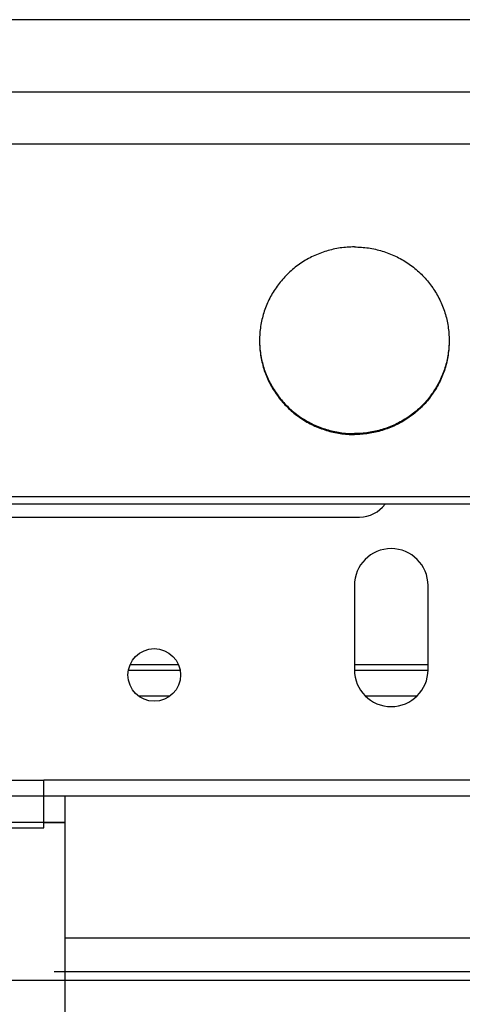
# Model space of a CAD drawing. Units: millimetres. Extents: x -343 to 246812, y -16963 to 97194.
# Drawn here: x 65930 to 65972, y -8045 to -7952 of the extents above; entities that cross this region are included whole.
import ezdxf

# ---------------------------------------------------------------- set-up
doc = ezdxf.new("R2010")
doc.units = ezdxf.units.MM
doc.header["$LTSCALE"] = 46.255
doc.layers.get('0').update_dxf_attribs({"linetype": 'CONTINUOUS'})

msp = doc.modelspace()

# ---------------------------------------------------------------- linework, layer by layer
at = {"color": 9, "linetype": 'Continuous'}
for p, q in [((65976.86332, -7951.7404), (65851.86332, -7951.7404)), ((65976.86332, -7963.55809), (65851.86332, -7963.55809)), ((65945.29574, -8013.53922), (65940.43091, -8013.53922)), ((65968.85278, -8013.53922), (65961.87386, -8013.53922)), ((65944.347, -8015.97425), (65941.37964, -8015.97425)), ((65967.77387, -8015.97425), (65962.95277, -8015.97425)), ((65912.36332, -8023.96592), (65932.36332, -8023.96592)), ((66049.05941, -8038.96592), (65934.36332, -8038.96592))]:
    msp.add_line(p, q, dxfattribs=at)
at = {"color": 7, "linetype": 'Continuous'}
for p, q in [((65851.86332, -7958.59998), (65976.86332, -7958.59998)), ((65976.86332, -7997.04156), (65909.86332, -7997.04156)), ((65976.86332, -7997.73615), (65910.48836, -7997.73615)), ((65940.60158, -8012.96592), (65945.12507, -8012.96592)), ((65961.86332, -8012.96592), (65968.86332, -8012.96592)), ((66049.05941, -8025.46592), (65909.36332, -8025.46592)), ((65934.36332, -8025.46592), (65934.36332, -8055.46592)), ((65934.36332, -8027.96592), (65909.36332, -8027.96592)), ((65932.36332, -8027.96592), (65934.36332, -8027.96592)), ((68765.36332, -8042.16592), (65933.36332, -8042.16592)), ((65934.36332, -8042.96592), (65849.86332, -8042.96592))]:
    msp.add_line(p, q, dxfattribs=at)
at = {"color": 3, "linetype": 'Continuous'}
for p, q in [((65923.36332, -7998.96592), (65962.36332, -7998.96592)), ((65961.86332, -8005.46592), (65961.86332, -8013.46592)), ((65968.86332, -8013.46592), (65968.86332, -8005.46592)), ((65932.36332, -8028.46592), (65932.36332, -8023.96592)), ((65973.36332, -8023.96592), (65932.36332, -8023.96592)), ((65912.36332, -8028.46592), (65932.36332, -8028.46592))]:
    msp.add_line(p, q, dxfattribs=at)
msp.add_line((68924.36332, -8042.96592), (65934.36332, -8042.96592))
msp.add_circle((65942.86332, -8013.96592), 2.5, dxfattribs=at)
for centre, radius, start, end in [((65962.36332, -7995.96592), 3, 270, 323.4700998), ((65965.36332, -8005.46592), 3.5, 0, 180), ((65965.36332, -8013.46592), 3.5, 180, 0)]:
    msp.add_arc(centre, radius, start, end, dxfattribs=at)
at = {"color": 7, "linetype": 'Continuous'}
for points, start_tangent, end_tangent in [([(65961.86332, -7973.31935), (65960.52194, -7973.41834), (65959.21053, -7973.71312), (65957.95837, -7974.19709), (65956.79344, -7974.85944), (65955.74177, -7975.68538), (65954.82684, -7976.65646), (65954.06909, -7977.75098), (65953.48546, -7978.9445), (65953.08897, -7980.21035), (65952.88849, -7981.52026), (65952.86334, -7982.18262)], (-1, 0), (0, -1)), ([(65961.86332, -7973.31935), (65963.2047, -7973.41834), (65964.51612, -7973.71312), (65965.76828, -7974.19709), (65966.9332, -7974.85944), (65967.98488, -7975.68538), (65968.89981, -7976.65646), (65969.65755, -7977.75098), (65970.24119, -7978.9445), (65970.63767, -7980.21035), (65970.83816, -7981.52026), (65970.86331, -7982.18262)], (1, 0), (0, -1)), ([(65952.86334, -7982.18262), (65952.86377, -7982.26935)], (0, -1), (0.00992607, -0.99995074)), ([(65952.86334, -7982.26944), (65952.88849, -7982.93179), (65953.08897, -7984.2417), (65953.48546, -7985.50756), (65954.06909, -7986.70107), (65954.82684, -7987.7956), (65955.74177, -7988.76668), (65956.79344, -7989.59262), (65957.95837, -7990.25497), (65959.21053, -7990.73894), (65960.52194, -7991.03371), (65961.85695, -7991.13271)], (0, -1), (0.99999976, -0.00069977)), ([(65952.86377, -7982.26935), (65952.88849, -7982.84497), (65953.08897, -7984.15488), (65953.48546, -7985.42073), (65954.06909, -7986.61425), (65954.82684, -7987.70877), (65955.74177, -7988.67985), (65956.79344, -7989.50579), (65957.95837, -7990.16815), (65959.21053, -7990.65211), (65960.52194, -7990.94689), (65961.86332, -7991.04588)], (0.00992607, -0.99995074), (1, 0)), ([(65970.86288, -7982.26935), (65970.83816, -7982.84497), (65970.63767, -7984.15488), (65970.24119, -7985.42073), (65969.65755, -7986.61425), (65968.89981, -7987.70877), (65967.98488, -7988.67985), (65966.9332, -7989.50579), (65965.76828, -7990.16815), (65964.51612, -7990.65211), (65963.2047, -7990.94689), (65961.86332, -7991.04588)], (-0.00992607, -0.99995074), (-1, 0)), ([(65970.86331, -7982.26944), (65970.83816, -7982.93179), (65970.63767, -7984.2417), (65970.24119, -7985.50756), (65969.65755, -7986.70107), (65968.89981, -7987.7956), (65967.98488, -7988.76668), (65966.9332, -7989.59262), (65965.76828, -7990.25497), (65964.51612, -7990.73894), (65963.2047, -7991.03371), (65961.8697, -7991.13271)], (0, -1), (-0.99999976, -0.00069977)), ([(65970.86331, -7982.18262), (65970.86288, -7982.26935)], (0, -1), (-0.00992607, -0.99995074)), ([(65961.85695, -7991.13271), (65961.86332, -7991.13271)], (0.99999976, -0.00069977), (1, 0)), ([(65961.8697, -7991.13271), (65961.86332, -7991.13271)], (-0.99999976, -0.00069977), (-1, 0))]:
    msp.add_spline(points, degree=3, dxfattribs=dict(at, start_tangent=start_tangent, end_tangent=end_tangent))

doc.saveas('drawing.dxf')
